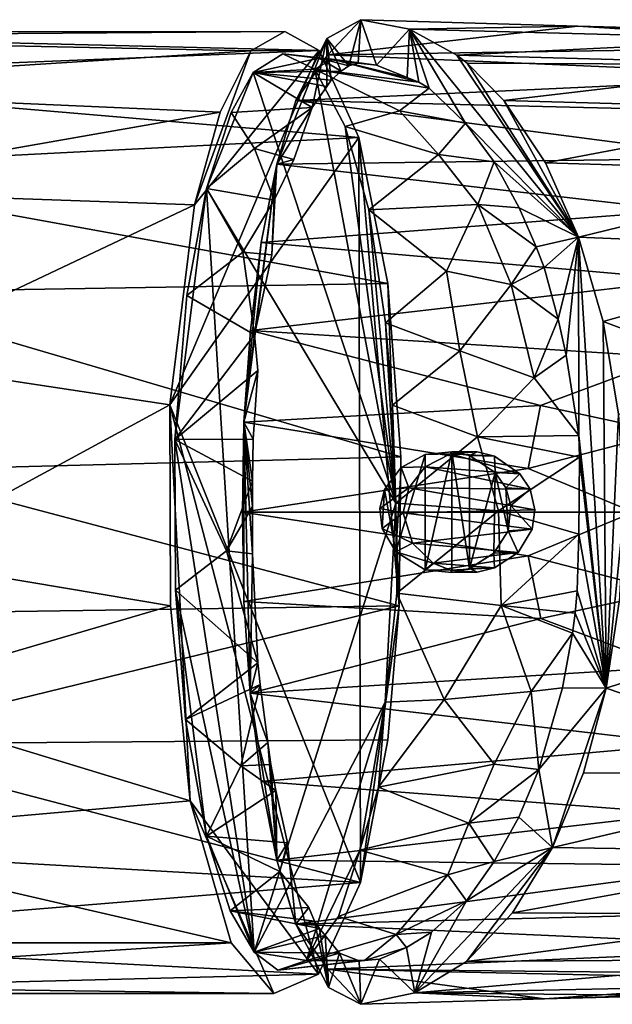
# Model space of a CAD drawing. Units: inches. Extents: x -2 to 2, y -5.1 to 5.1.
# Drawn here: x 0 to 1, y 3.3 to 5 of the extents above; entities that cross this region are included whole.
import ezdxf

# ---------------------------------------------------------------- set-up
doc = ezdxf.new("R2010")
doc.units = ezdxf.units.IN
doc.layers.get('0').update_dxf_attribs({"true_color": 0xc2ced6})

msp = doc.modelspace()

# ---------------------------------------------------------------- linework, layer by layer
for points in [[(0.5997, 5.0491), (0.579, 4.968), (0.5398, 5.0158), (0.5997, 5.0491)], [(0.5416, 4.987), (0.5997, 5.0491), (0.5398, 5.0158), (0.5416, 4.987)], [(0.5997, 5.0491), (0.5416, 4.987), (0.9813, 5.0379), (0.5997, 5.0491)], [(0.5953, 4.9729), (0.579, 4.968), (0.5997, 5.0491), (0.5953, 4.9729)], [(0.5953, 4.9729), (0.5997, 5.0491), (0.6272, 4.9694), (0.5953, 4.9729)], [(0.6857, 5.0322), (0.6272, 4.9694), (0.5997, 5.0491), (0.6857, 5.0322)], [(0.5997, 5.0491), (0.9813, 5.0379), (0.6857, 5.0322), (0.5997, 5.0491)], [(-0.8116, 5.0278), (-0.7853, 5.0192), (0.466, 5.0284), (-0.8116, 5.0278)], [(0.466, 5.0284), (0.5265, 4.9952), (-0.8116, 5.0278), (0.466, 5.0284)], [(-0.6468, 4.9478), (-0.8116, 5.0278), (0.5265, 4.9952), (-0.6468, 4.9478)], [(-0.7853, 5.0192), (0.4064, 4.9943), (0.466, 5.0284), (-0.7853, 5.0192)], [(0.466, 5.0284), (0.4064, 4.9943), (0.5265, 4.9952), (0.466, 5.0284)], [(0.5416, 4.987), (1.5488, 5.0023), (0.9813, 5.0379), (0.5416, 4.987)], [(0.6272, 4.9694), (0.6857, 5.0322), (0.6815, 4.9476), (0.6272, 4.9694)], [(0.7019, 4.9394), (0.6815, 4.9476), (0.6857, 5.0322), (0.7019, 4.9394)], [(0.6857, 5.0322), (0.9813, 5.0379), (1.3457, 5.015), (0.6857, 5.0322)], [(0.72, 4.9285), (0.7019, 4.9394), (0.6857, 5.0322), (0.72, 4.9285)], [(0.6857, 5.0322), (0.9827, 4.6665), (0.7837, 4.8672), (0.6857, 5.0322)], [(0.7837, 4.8672), (0.72, 4.9285), (0.6857, 5.0322), (0.7837, 4.8672)], [(0.9827, 4.6665), (0.6857, 5.0322), (0.7687, 4.9869), (0.9827, 4.6665)], [(1.3457, 5.015), (0.7687, 4.9869), (0.6857, 5.0322), (1.3457, 5.015)], [(1.5488, 5.0023), (1.3423, 5.0282), (0.9813, 5.0379), (1.5488, 5.0023)], [(0.9813, 5.0379), (1.3423, 5.0282), (1.3457, 5.015), (0.9813, 5.0379)], [(-0.7853, 5.0192), (-0.6208, 4.9292), (0.4064, 4.9943), (-0.7853, 5.0192)], [(0.5398, 5.0158), (0.5144, 4.8949), (0.4519, 4.7948), (0.5398, 5.0158)], [(0.5398, 5.0158), (0.4519, 4.7948), (0.4856, 4.9071), (0.5398, 5.0158)], [(0.5398, 5.0158), (0.4856, 4.9071), (0.5416, 4.987), (0.5398, 5.0158)], [(0.5144, 4.8949), (0.5398, 5.0158), (0.54, 4.9314), (0.5144, 4.8949)], [(0.5652, 4.9588), (0.5398, 5.0158), (0.579, 4.968), (0.5652, 4.9588)], [(0.5652, 4.9588), (0.5479, 4.9426), (0.5398, 5.0158), (0.5652, 4.9588)], [(0.5398, 5.0158), (0.5479, 4.9426), (0.54, 4.9314), (0.5398, 5.0158)], [(1.3457, 5.015), (1.3839, 4.9696), (0.7687, 4.9869), (1.3457, 5.015)], [(-0.6468, 4.9478), (0.5265, 4.9952), (0.5966, 4.8416), (-0.6468, 4.9478)], [(-0.6208, 4.9292), (0.3524, 4.8866), (0.4064, 4.9943), (-0.6208, 4.9292)], [(0.2641, 4.3716), (0.5265, 4.9952), (0.3072, 4.7233), (0.2641, 4.3716)], [(0.2641, 4.3716), (0.5966, 4.8416), (0.5265, 4.9952), (0.2641, 4.3716)], [(0.3072, 4.7233), (0.5265, 4.9952), (0.4064, 4.9943), (0.3072, 4.7233)], [(0.4064, 4.9943), (0.3524, 4.8866), (0.3072, 4.7233), (0.4064, 4.9943)], [(1.4133, 4.9497), (1.5488, 5.0023), (0.5416, 4.987), (1.4133, 4.9497)], [(0.5267, 4.9812), (0.4625, 4.989), (0.4106, 4.956), (0.5267, 4.9812)], [(0.4625, 4.989), (0.5189, 4.9622), (0.4106, 4.956), (0.4625, 4.989)], [(0.5652, 4.9588), (0.5267, 4.9812), (0.4106, 4.956), (0.5652, 4.9588)], [(0.5496, 4.9794), (0.4625, 4.989), (0.5953, 4.9729), (0.5496, 4.9794)], [(0.5953, 4.9729), (0.4625, 4.989), (0.5267, 4.9812), (0.5953, 4.9729)], [(0.5189, 4.9622), (0.4625, 4.989), (0.5496, 4.9794), (0.5189, 4.9622)], [(1.4133, 4.9497), (0.5416, 4.987), (0.4856, 4.9071), (1.4133, 4.9497)], [(0.5496, 4.9794), (0.7019, 4.9394), (0.5189, 4.9622), (0.5496, 4.9794)], [(0.579, 4.968), (0.5953, 4.9729), (0.5267, 4.9812), (0.579, 4.968)], [(0.5267, 4.9812), (0.5652, 4.9588), (0.579, 4.968), (0.5267, 4.9812)], [(0.5496, 4.9794), (0.5953, 4.9729), (0.6272, 4.9694), (0.5496, 4.9794)], [(0.5496, 4.9794), (0.6815, 4.9476), (0.7019, 4.9394), (0.5496, 4.9794)], [(0.6815, 4.9476), (0.5496, 4.9794), (0.6272, 4.9694), (0.6815, 4.9476)], [(0.9827, 4.6665), (0.7687, 4.9869), (0.7867, 4.9726), (0.9827, 4.6665)], [(1.3839, 4.9696), (0.7867, 4.9726), (0.7687, 4.9869), (1.3839, 4.9696)], [(1.3839, 4.9696), (0.8514, 4.9071), (0.7867, 4.9726), (1.3839, 4.9696)], [(0.9827, 4.6665), (0.7867, 4.9726), (0.8514, 4.9071), (0.9827, 4.6665)], [(0.3284, 4.7522), (0.372, 4.8859), (0.4106, 4.956), (0.3284, 4.7522)], [(0.3284, 4.7522), (0.4106, 4.956), (0.6612, 4.1985), (0.3284, 4.7522)], [(0.372, 4.8859), (0.5144, 4.8949), (0.4106, 4.956), (0.372, 4.8859)], [(0.5189, 4.9622), (0.6612, 4.1985), (0.4106, 4.956), (0.5189, 4.9622)], [(0.4106, 4.956), (0.5479, 4.9426), (0.5652, 4.9588), (0.4106, 4.956)], [(0.4106, 4.956), (0.5144, 4.8949), (0.54, 4.9314), (0.4106, 4.956)], [(0.54, 4.9314), (0.5479, 4.9426), (0.4106, 4.956), (0.54, 4.9314)], [(0.72, 4.9285), (0.5189, 4.9622), (0.7019, 4.9394), (0.72, 4.9285)], [(0.5189, 4.9622), (0.72, 4.9285), (0.6677, 4.889), (0.5189, 4.9622)], [(0.6677, 4.889), (0.5726, 4.8612), (0.5189, 4.9622), (0.6677, 4.889)], [(0.5189, 4.9622), (0.5726, 4.8612), (0.6612, 4.1985), (0.5189, 4.9622)], [(0.8514, 4.9071), (1.3839, 4.9696), (1.4205, 4.8911), (0.8514, 4.9071)], [(-0.6468, 4.9478), (0.5966, 4.8416), (-0.4646, 4.7873), (-0.6468, 4.9478)], [(0.4856, 4.9071), (1.3291, 4.8863), (1.4133, 4.9497), (0.4856, 4.9071)], [(-0.4295, 4.7491), (0.3524, 4.8866), (-0.6208, 4.9292), (-0.4295, 4.7491)], [(0.7837, 4.8672), (0.6677, 4.889), (0.72, 4.9285), (0.7837, 4.8672)], [(1.2615, 4.8052), (0.4856, 4.9071), (0.4519, 4.7948), (1.2615, 4.8052)], [(1.3291, 4.8863), (0.4856, 4.9071), (1.2615, 4.8052), (1.3291, 4.8863)], [(0.8514, 4.9071), (0.9244, 4.7972), (0.9827, 4.6665), (0.8514, 4.9071)], [(1.4205, 4.8911), (0.9244, 4.7972), (0.8514, 4.9071), (1.4205, 4.8911)], [(-0.4295, 4.7491), (0.3072, 4.7233), (0.3524, 4.8866), (-0.4295, 4.7491)], [(0.372, 4.8859), (0.3284, 4.7522), (0.4127, 4.8223), (0.372, 4.8859)], [(0.4127, 4.8223), (0.5144, 4.8949), (0.372, 4.8859), (0.4127, 4.8223)], [(0.5144, 4.8949), (0.4127, 4.8223), (0.4821, 4.8034), (0.5144, 4.8949)], [(0.5144, 4.8949), (0.4821, 4.8034), (0.4519, 4.7948), (0.5144, 4.8949)], [(0.6677, 4.889), (0.7365, 4.8121), (0.5726, 4.8612), (0.6677, 4.889)], [(0.7837, 4.8672), (0.7365, 4.8121), (0.6677, 4.889), (0.7837, 4.8672)], [(1.4533, 4.7812), (0.9244, 4.7972), (1.4205, 4.8911), (1.4533, 4.7812)], [(0.6612, 4.1985), (0.5726, 4.8612), (0.6142, 4.7144), (0.6612, 4.1985)], [(0.6142, 4.7144), (0.5726, 4.8612), (0.7365, 4.8121), (0.6142, 4.7144)], [(0.8346, 4.7989), (0.7365, 4.8121), (0.7837, 4.8672), (0.8346, 4.7989)], [(0.7837, 4.8672), (0.9827, 4.6665), (0.8346, 4.7989), (0.7837, 4.8672)], [(-0.4646, 4.7873), (0.5966, 4.8416), (0.6473, 4.5848), (-0.4646, 4.7873)], [(0.5992, 3.531), (0.5966, 4.8416), (0.2641, 4.3716), (0.5992, 3.531)], [(0.5966, 4.8416), (0.5992, 3.531), (0.667, 4.0176), (0.5966, 4.8416)], [(0.5966, 4.8416), (0.667, 4.0176), (0.6473, 4.5848), (0.5966, 4.8416)], [(0.4473, 4.7317), (0.4127, 4.8223), (0.3284, 4.7522), (0.4473, 4.7317)], [(0.4127, 4.8223), (0.4473, 4.7317), (0.4821, 4.8034), (0.4127, 4.8223)], [(0.4473, 4.7317), (0.4519, 4.7948), (0.4821, 4.8034), (0.4473, 4.7317)], [(1.2615, 4.8052), (0.4519, 4.7948), (1.1616, 4.7135), (1.2615, 4.8052)], [(0.7365, 4.8121), (0.8058, 4.7238), (0.6142, 4.7144), (0.7365, 4.8121)], [(0.7365, 4.8121), (0.8346, 4.7989), (0.8058, 4.7238), (0.7365, 4.8121)], [(0.6473, 4.5848), (-0.3119, 4.569), (-0.4646, 4.7873), (0.6473, 4.5848)], [(0.4519, 4.7948), (0.413, 4.4944), (0.3941, 4.341), (0.4519, 4.7948)], [(0.3941, 4.341), (0.4248, 4.6568), (0.4519, 4.7948), (0.3941, 4.341)], [(0.413, 4.4944), (0.4519, 4.7948), (0.4431, 4.6352), (0.413, 4.4944)], [(0.4519, 4.7948), (0.4248, 4.6568), (1.1616, 4.7135), (0.4519, 4.7948)], [(0.4473, 4.7317), (0.4431, 4.6352), (0.4519, 4.7948), (0.4473, 4.7317)], [(0.8346, 4.7989), (0.8782, 4.7181), (0.8058, 4.7238), (0.8346, 4.7989)], [(0.8346, 4.7989), (0.9827, 4.6665), (0.8782, 4.7181), (0.8346, 4.7989)], [(1.4533, 4.7812), (0.9827, 4.6665), (0.9244, 4.7972), (1.4533, 4.7812)], [(0.9827, 4.6665), (1.4533, 4.7812), (1.4799, 4.6459), (0.9827, 4.6665)], [(-0.2667, 4.452), (0.3072, 4.7233), (-0.4295, 4.7491), (-0.2667, 4.452)], [(0.3284, 4.7522), (0.2726, 4.3103), (0.294, 4.5638), (0.3284, 4.7522)], [(0.2726, 4.3103), (0.3284, 4.7522), (0.4122, 3.4082), (0.2726, 4.3103)], [(0.3284, 4.7522), (0.294, 4.5638), (0.3921, 4.6402), (0.3284, 4.7522)], [(0.6612, 4.1985), (0.4122, 3.4082), (0.3284, 4.7522), (0.6612, 4.1985)], [(0.3284, 4.7522), (0.3921, 4.6402), (0.4473, 4.7317), (0.3284, 4.7522)], [(0.4473, 4.7317), (0.3921, 4.6402), (0.4431, 4.6352), (0.4473, 4.7317)], [(-0.2667, 4.452), (0.2641, 4.3716), (0.3072, 4.7233), (-0.2667, 4.452)], [(1.1616, 4.7135), (0.4248, 4.6568), (1.1743, 4.5915), (1.1616, 4.7135)], [(0.8058, 4.7238), (0.7508, 4.6068), (0.6142, 4.7144), (0.8058, 4.7238)], [(0.6612, 4.1985), (0.6142, 4.7144), (0.6435, 4.5157), (0.6612, 4.1985)], [(0.6435, 4.5157), (0.6142, 4.7144), (0.7508, 4.6068), (0.6435, 4.5157)], [(0.8058, 4.7238), (0.8645, 4.5833), (0.7508, 4.6068), (0.8058, 4.7238)], [(0.9082, 4.6497), (0.8645, 4.5833), (0.8058, 4.7238), (0.9082, 4.6497)], [(0.8782, 4.7181), (0.9082, 4.6497), (0.8058, 4.7238), (0.8782, 4.7181)], [(0.9827, 4.6665), (0.9082, 4.6497), (0.8782, 4.7181), (0.9827, 4.6665)], [(0.9827, 4.6665), (0.9221, 4.6131), (0.9082, 4.6497), (0.9827, 4.6665)], [(0.9221, 4.6131), (0.9827, 4.6665), (0.9469, 4.522), (0.9221, 4.6131)], [(0.9608, 4.4591), (0.9469, 4.522), (0.9827, 4.6665), (0.9608, 4.4591)], [(0.9827, 4.6665), (0.983, 4.3174), (0.9608, 4.4591), (0.9827, 4.6665)], [(0.9827, 4.6665), (1.0313, 3.8727), (0.983, 4.3174), (0.9827, 4.6665)], [(1.0313, 3.8727), (0.9827, 4.6665), (1.026, 4.5178), (1.0313, 3.8727)], [(1.026, 4.5178), (0.9827, 4.6665), (1.4799, 4.6459), (1.026, 4.5178)], [(0.4056, 4.5025), (0.4248, 4.6568), (0.3941, 4.341), (0.4056, 4.5025)], [(1.1743, 4.5915), (0.4248, 4.6568), (0.4056, 4.5025), (1.1743, 4.5915)], [(0.8645, 4.5833), (0.9082, 4.6497), (0.9221, 4.6131), (0.8645, 4.5833)], [(1.026, 4.5178), (1.4799, 4.6459), (1.5098, 4.3368), (1.026, 4.5178)], [(0.3921, 4.6402), (0.294, 4.5638), (0.413, 4.4944), (0.3921, 4.6402)], [(0.413, 4.4944), (0.4431, 4.6352), (0.3921, 4.6402), (0.413, 4.4944)], [(0.9469, 4.522), (0.8645, 4.5833), (0.9221, 4.6131), (0.9469, 4.522)], [(0.4056, 4.5025), (1.1445, 4.4555), (1.1743, 4.5915), (0.4056, 4.5025)], [(0.774, 4.4664), (0.6435, 4.5157), (0.7508, 4.6068), (0.774, 4.4664)], [(0.774, 4.4664), (0.7508, 4.6068), (0.8645, 4.5833), (0.774, 4.4664)], [(-0.3119, 4.569), (0.6473, 4.5848), (0.6704, 4.2799), (-0.3119, 4.569)], [(0.667, 4.0176), (0.6704, 4.2799), (0.6473, 4.5848), (0.667, 4.0176)], [(0.8645, 4.5833), (0.9046, 4.4187), (0.774, 4.4664), (0.8645, 4.5833)], [(0.9469, 4.522), (0.9046, 4.4187), (0.8645, 4.5833), (0.9469, 4.522)], [(0.6704, 4.2799), (-0.2327, 4.2565), (-0.3119, 4.569), (0.6704, 4.2799)], [(0.294, 4.5638), (0.2726, 4.3103), (0.413, 4.4944), (0.294, 4.5638)], [(0.9608, 4.4591), (0.9046, 4.4187), (0.9469, 4.522), (0.9608, 4.4591)], [(0.6553, 4.3706), (0.6612, 4.1985), (0.6435, 4.5157), (0.6553, 4.3706)], [(0.6553, 4.3706), (0.6435, 4.5157), (0.774, 4.4664), (0.6553, 4.3706)], [(1.026, 4.5178), (1.053, 4.3551), (1.0313, 3.8727), (1.026, 4.5178)], [(1.5098, 4.3368), (1.053, 4.3551), (1.026, 4.5178), (1.5098, 4.3368)], [(0.413, 4.4944), (0.2726, 4.3103), (0.4185, 4.4319), (0.413, 4.4944)], [(0.9161, 4.3703), (0.4056, 4.5025), (0.3941, 4.341), (0.9161, 4.3703)], [(0.4185, 4.4319), (0.3941, 4.341), (0.413, 4.4944), (0.4185, 4.4319)], [(0.4056, 4.5025), (0.9161, 4.3703), (1.1445, 4.4555), (0.4056, 4.5025)], [(0.774, 4.4664), (0.8048, 4.3149), (0.6553, 4.3706), (0.774, 4.4664)], [(0.9046, 4.4187), (0.8048, 4.3149), (0.774, 4.4664), (0.9046, 4.4187)], [(0.9608, 4.4591), (0.983, 4.3174), (0.9046, 4.4187), (0.9608, 4.4591)], [(1.1361, 4.3225), (1.1445, 4.4555), (0.9161, 4.3703), (1.1361, 4.3225)], [(-0.2667, 4.452), (-0.234, 4.1017), (0.2641, 4.3716), (-0.2667, 4.452)], [(0.4103, 4.311), (0.4185, 4.4319), (0.2726, 4.3103), (0.4103, 4.311)], [(0.4103, 4.311), (0.3941, 4.341), (0.4185, 4.4319), (0.4103, 4.311)], [(0.983, 4.3174), (0.8048, 4.3149), (0.9046, 4.4187), (0.983, 4.3174)], [(0.2653, 4.0176), (0.2641, 4.3716), (-0.234, 4.1017), (0.2653, 4.0176)], [(0.2998, 3.6748), (0.2641, 4.3716), (0.2653, 4.0176), (0.2998, 3.6748)], [(0.2998, 3.6748), (0.5253, 3.3699), (0.2641, 4.3716), (0.2998, 3.6748)], [(0.2641, 4.3716), (0.5253, 3.3699), (0.5992, 3.531), (0.2641, 4.3716)], [(0.8941, 4.2596), (0.9161, 4.3703), (0.3941, 4.341), (0.8941, 4.2596)], [(0.6553, 4.3706), (0.8048, 4.3149), (0.6612, 4.1985), (0.6553, 4.3706)], [(1.1361, 4.3225), (0.9161, 4.3703), (0.8941, 4.2596), (1.1361, 4.3225)], [(1.053, 4.3551), (1.0623, 4.1828), (1.0313, 3.8727), (1.053, 4.3551)], [(0.3941, 4.341), (0.394, 4.0252), (0.3915, 4.1827), (0.3941, 4.341)], [(0.3941, 4.341), (0.3915, 4.1827), (0.8941, 4.2596), (0.3941, 4.341)], [(0.394, 4.0252), (0.3941, 4.341), (0.4053, 3.864), (0.394, 4.0252)], [(0.3941, 4.341), (0.4096, 4.2372), (0.4094, 4.1925), (0.3941, 4.341)], [(0.3941, 4.341), (0.4091, 4.1094), (0.4053, 3.864), (0.3941, 4.341)], [(0.4094, 4.1925), (0.4091, 4.1094), (0.3941, 4.341), (0.4094, 4.1925)], [(0.3941, 4.341), (0.4103, 4.311), (0.4096, 4.2372), (0.3941, 4.341)], [(0.8048, 4.3149), (0.8419, 4.1848), (0.6612, 4.1985), (0.8048, 4.3149)], [(0.8048, 4.3149), (0.983, 4.3174), (0.9843, 4.2794), (0.8048, 4.3149)], [(0.9843, 4.2794), (0.8419, 4.1848), (0.8048, 4.3149), (0.9843, 4.2794)], [(1.0794, 4.1828), (1.1361, 4.3225), (0.8941, 4.2596), (1.0794, 4.1828)], [(1.0313, 3.8727), (0.9843, 4.2794), (0.983, 4.3174), (1.0313, 3.8727)], [(0.4096, 4.2372), (0.4103, 4.311), (0.2726, 4.3103), (0.4096, 4.2372)], [(0.2726, 4.3103), (0.3636, 4.1148), (0.4096, 4.2372), (0.2726, 4.3103)], [(0.4122, 3.4082), (0.274, 4.0455), (0.2726, 4.3103), (0.4122, 3.4082)], [(0.2726, 4.3103), (0.274, 4.0455), (0.3636, 4.1148), (0.2726, 4.3103)], [(-0.2327, 4.2565), (0.6704, 4.2799), (0.667, 4.0176), (-0.2327, 4.2565)], [(0.7132, 4.2843), (0.6617, 4.1129), (0.7132, 4.0813), (0.7132, 4.2843)], [(0.6707, 4.2612), (0.6617, 4.1129), (0.7132, 4.2843), (0.6707, 4.2612)], [(0.6707, 4.2612), (0.7132, 4.2843), (0.7132, 4.2623), (0.6707, 4.2612)], [(0.76, 4.0766), (0.76, 4.289), (0.7132, 4.0813), (0.76, 4.0766)], [(0.7132, 4.2843), (0.7132, 4.0813), (0.76, 4.289), (0.7132, 4.2843)], [(0.7132, 4.2843), (0.76, 4.289), (0.7575, 4.2852), (0.7132, 4.2843)], [(0.7132, 4.2843), (0.7575, 4.2852), (0.7132, 4.2623), (0.7132, 4.2843)], [(0.8798, 4.2503), (0.7132, 4.2623), (0.7575, 4.2852), (0.8798, 4.2503)], [(0.8042, 4.2886), (0.7575, 4.2852), (0.76, 4.289), (0.8042, 4.2886)], [(0.7575, 4.2852), (0.8042, 4.2886), (0.8351, 4.2811), (0.7575, 4.2852)], [(0.7575, 4.2852), (0.8351, 4.2811), (0.8798, 4.2503), (0.7575, 4.2852)], [(0.7909, 4.0833), (0.76, 4.289), (0.76, 4.0766), (0.7909, 4.0833)], [(0.76, 4.289), (0.7909, 4.0833), (0.7909, 4.2823), (0.76, 4.289)], [(0.7909, 4.2823), (0.8042, 4.2886), (0.76, 4.289), (0.7909, 4.2823)], [(0.8351, 4.2811), (0.8042, 4.2886), (0.7909, 4.2823), (0.8351, 4.2811)], [(0.7909, 4.2823), (0.7909, 4.0833), (0.8363, 4.2525), (0.7909, 4.2823)], [(0.8363, 4.2525), (0.8351, 4.2811), (0.7909, 4.2823), (0.8363, 4.2525)], [(0.8363, 4.2525), (0.8798, 4.2503), (0.8351, 4.2811), (0.8363, 4.2525)], [(0.9834, 4.1438), (0.8419, 4.1848), (0.9843, 4.2794), (0.9834, 4.1438)], [(1.0313, 3.8727), (0.9834, 4.1438), (0.9843, 4.2794), (1.0313, 3.8727)], [(0.6707, 4.2612), (0.7132, 4.2623), (0.6841, 4.2253), (0.6707, 4.2612)], [(0.6841, 4.2253), (0.7132, 4.2623), (0.8976, 4.2229), (0.6841, 4.2253)], [(0.8798, 4.2503), (0.8976, 4.2229), (0.7132, 4.2623), (0.8798, 4.2503)], [(0.667, 4.0176), (-0.2472, 4.0041), (-0.2327, 4.2565), (0.667, 4.0176)], [(0.8941, 4.2596), (0.3915, 4.1827), (1.0794, 4.1828), (0.8941, 4.2596)], [(0.6707, 4.2612), (0.6415, 4.2227), (0.6617, 4.1129), (0.6707, 4.2612)], [(0.6841, 4.2253), (0.6415, 4.2227), (0.6707, 4.2612), (0.6841, 4.2253)], [(0.8338, 4.1107), (0.8363, 4.2525), (0.7909, 4.0833), (0.8338, 4.1107)], [(0.8363, 4.2525), (0.8338, 4.1107), (0.8588, 4.15), (0.8363, 4.2525)], [(0.8549, 4.2255), (0.8363, 4.2525), (0.8588, 4.15), (0.8549, 4.2255)], [(0.8363, 4.2525), (0.8549, 4.2255), (0.8798, 4.2503), (0.8363, 4.2525)], [(0.8549, 4.2255), (0.8976, 4.2229), (0.8798, 4.2503), (0.8549, 4.2255)], [(0.3636, 4.1148), (0.4094, 4.1925), (0.4096, 4.2372), (0.3636, 4.1148)], [(0.6331, 4.1889), (0.6841, 4.2253), (0.6744, 4.1815), (0.6331, 4.1889)], [(0.6841, 4.2253), (0.6331, 4.1889), (0.6415, 4.2227), (0.6841, 4.2253)], [(0.6373, 4.1539), (0.6415, 4.2227), (0.6331, 4.1889), (0.6373, 4.1539)], [(0.6373, 4.1539), (0.6617, 4.1129), (0.6415, 4.2227), (0.6373, 4.1539)], [(0.6744, 4.1815), (0.6841, 4.2253), (0.9059, 4.1869), (0.6744, 4.1815)], [(0.8976, 4.2229), (0.9059, 4.1869), (0.6841, 4.2253), (0.8976, 4.2229)], [(0.8639, 4.1942), (0.8549, 4.2255), (0.8588, 4.15), (0.8639, 4.1942)], [(0.8976, 4.2229), (0.8549, 4.2255), (0.8639, 4.1942), (0.8976, 4.2229)], [(0.8639, 4.1942), (0.9059, 4.1869), (0.8976, 4.2229), (0.8639, 4.1942)], [(0.6429, 3.848), (0.4122, 3.4082), (0.6612, 4.1985), (0.6429, 3.848)], [(0.6429, 3.848), (0.6612, 4.1985), (0.6629, 4.04), (0.6429, 3.848)], [(0.6629, 4.04), (0.6612, 4.1985), (0.8419, 4.1848), (0.6629, 4.04)], [(0.9011, 4.1527), (0.8639, 4.1942), (0.8588, 4.15), (0.9011, 4.1527)], [(0.9059, 4.1869), (0.8639, 4.1942), (0.9011, 4.1527), (0.9059, 4.1869)], [(0.3636, 4.1148), (0.4091, 4.1094), (0.4094, 4.1925), (0.3636, 4.1148)], [(0.8941, 4.1059), (1.0794, 4.1828), (0.3915, 4.1827), (0.8941, 4.1059)], [(0.8941, 4.1059), (0.3915, 4.1827), (0.394, 4.0252), (0.8941, 4.1059)], [(0.6373, 4.1539), (0.6331, 4.1889), (0.6744, 4.1815), (0.6373, 4.1539)], [(0.6744, 4.1815), (0.691, 4.1283), (0.6373, 4.1539), (0.6744, 4.1815)], [(0.8419, 4.1848), (0.8466, 4.0185), (0.6629, 4.04), (0.8419, 4.1848)], [(0.9059, 4.1869), (0.9011, 4.1527), (0.6744, 4.1815), (0.9059, 4.1869)], [(0.6744, 4.1815), (0.9011, 4.1527), (0.691, 4.1283), (0.6744, 4.1815)], [(0.8419, 4.1848), (0.9834, 4.1438), (0.8466, 4.0185), (0.8419, 4.1848)], [(1.1361, 4.0431), (1.0794, 4.1828), (0.8941, 4.1059), (1.1361, 4.0431)], [(1.0313, 3.8727), (1.0623, 4.1828), (1.0544, 4.0248), (1.0313, 3.8727)], [(0.6373, 4.1539), (0.691, 4.1283), (0.6617, 4.1129), (0.6373, 4.1539)], [(0.9011, 4.1527), (0.8763, 4.1118), (0.691, 4.1283), (0.9011, 4.1527)], [(0.8763, 4.1118), (0.8588, 4.15), (0.8338, 4.1107), (0.8763, 4.1118)], [(0.8466, 4.0185), (0.9834, 4.1438), (0.9803, 4.0439), (0.8466, 4.0185)], [(0.8763, 4.1118), (0.9011, 4.1527), (0.8588, 4.15), (0.8763, 4.1118)], [(0.9834, 4.1438), (1.0313, 3.8727), (0.9803, 4.0439), (0.9834, 4.1438)], [(0.691, 4.1283), (0.7272, 4.093), (0.6617, 4.1129), (0.691, 4.1283)], [(0.7272, 4.093), (0.691, 4.1283), (0.8763, 4.1118), (0.7272, 4.093)], [(0.274, 4.0455), (0.4187, 3.9177), (0.3636, 4.1148), (0.274, 4.0455)], [(0.4187, 3.9177), (0.4091, 4.1094), (0.3636, 4.1148), (0.4187, 3.9177)], [(0.4053, 3.864), (0.4091, 4.1094), (0.4187, 3.9177), (0.4053, 3.864)], [(0.7132, 4.0813), (0.6617, 4.1129), (0.7272, 4.093), (0.7132, 4.0813)], [(0.7272, 4.093), (0.8763, 4.1118), (0.8351, 4.0845), (0.7272, 4.093)], [(0.8338, 4.1107), (0.7909, 4.0833), (0.8351, 4.0845), (0.8338, 4.1107)], [(0.8351, 4.0845), (0.8763, 4.1118), (0.8338, 4.1107), (0.8351, 4.0845)], [(-0.234, 4.1017), (-0.2911, 3.8549), (0.2653, 4.0176), (-0.234, 4.1017)], [(0.9164, 3.9954), (0.8941, 4.1059), (0.394, 4.0252), (0.9164, 3.9954)], [(0.7132, 4.0813), (0.7272, 4.093), (0.7575, 4.0804), (0.7132, 4.0813)], [(0.7575, 4.0804), (0.7272, 4.093), (0.8351, 4.0845), (0.7575, 4.0804)], [(0.8941, 4.1059), (0.9164, 3.9954), (1.1361, 4.0431), (0.8941, 4.1059)], [(0.7575, 4.0804), (0.76, 4.0766), (0.7132, 4.0813), (0.7575, 4.0804)], [(0.7575, 4.0804), (0.8351, 4.0845), (0.8042, 4.077), (0.7575, 4.0804)], [(0.7575, 4.0804), (0.8042, 4.077), (0.76, 4.0766), (0.7575, 4.0804)], [(0.76, 4.0766), (0.8042, 4.077), (0.7909, 4.0833), (0.76, 4.0766)], [(0.8042, 4.077), (0.8351, 4.0845), (0.7909, 4.0833), (0.8042, 4.077)], [(0.4187, 3.9177), (0.274, 4.0455), (0.2916, 3.8177), (0.4187, 3.9177)], [(0.274, 4.0455), (0.3282, 3.6124), (0.2916, 3.8177), (0.274, 4.0455)], [(0.4122, 3.4082), (0.3282, 3.6124), (0.274, 4.0455), (0.4122, 3.4082)], [(0.6429, 3.848), (0.6629, 4.04), (0.7464, 3.8528), (0.6429, 3.848)], [(0.6629, 4.04), (0.8466, 4.0185), (0.7464, 3.8528), (0.6629, 4.04)], [(0.9803, 4.0439), (0.9771, 4.005), (0.8466, 4.0185), (0.9803, 4.0439)], [(1.1445, 3.91), (1.1361, 4.0431), (0.9164, 3.9954), (1.1445, 3.91)], [(1.0313, 3.8727), (0.9771, 4.005), (0.9803, 4.0439), (1.0313, 3.8727)], [(0.4053, 3.864), (0.9164, 3.9954), (0.394, 4.0252), (0.4053, 3.864)], [(1.4799, 3.7197), (1.0313, 3.8727), (1.5098, 4.0288), (1.4799, 3.7197)], [(1.0544, 4.0248), (1.5098, 4.0288), (1.0313, 3.8727), (1.0544, 4.0248)], [(0.667, 4.0176), (0.6471, 3.782), (-0.3282, 3.7742), (0.667, 4.0176)], [(-0.3282, 3.7742), (-0.2472, 4.0041), (0.667, 4.0176), (-0.3282, 3.7742)], [(-0.2911, 3.8549), (0.2998, 3.6748), (0.2653, 4.0176), (-0.2911, 3.8549)], [(0.5992, 3.531), (0.6471, 3.782), (0.667, 4.0176), (0.5992, 3.531)], [(0.7464, 3.8528), (0.8466, 4.0185), (0.8994, 3.8669), (0.7464, 3.8528)], [(0.8466, 4.0185), (0.9771, 4.005), (0.9719, 3.9696), (0.8466, 4.0185)], [(0.9719, 3.9696), (0.8994, 3.8669), (0.8466, 4.0185), (0.9719, 3.9696)], [(0.9771, 4.005), (1.0313, 3.8727), (0.9719, 3.9696), (0.9771, 4.005)], [(1.1445, 3.91), (0.9164, 3.9954), (0.4053, 3.864), (1.1445, 3.91)], [(0.8994, 3.8669), (0.9719, 3.9696), (0.9548, 3.8733), (0.8994, 3.8669)], [(0.9719, 3.9696), (1.0313, 3.8727), (0.9548, 3.8733), (0.9719, 3.9696)], [(0.2916, 3.8177), (0.4228, 3.8791), (0.4187, 3.9177), (0.2916, 3.8177)], [(0.4053, 3.864), (0.4187, 3.9177), (0.4228, 3.8791), (0.4053, 3.864)], [(1.1743, 3.7742), (1.1445, 3.91), (0.4053, 3.864), (1.1743, 3.7742)], [(0.2916, 3.8177), (0.3888, 3.7361), (0.4228, 3.8791), (0.2916, 3.8177)], [(0.3888, 3.7361), (0.4364, 3.7774), (0.4228, 3.8791), (0.3888, 3.7361)], [(0.4364, 3.7774), (0.4053, 3.864), (0.4228, 3.8791), (0.4364, 3.7774)], [(0.4053, 3.864), (0.4364, 3.7774), (0.452, 3.5702), (0.4053, 3.864)], [(0.4247, 3.7088), (0.4053, 3.864), (0.452, 3.5702), (0.4247, 3.7088)], [(0.4053, 3.864), (0.4247, 3.7088), (1.1743, 3.7742), (0.4053, 3.864)], [(0.8994, 3.8669), (0.8342, 3.7389), (0.7464, 3.8528), (0.8994, 3.8669)], [(0.8994, 3.8669), (0.9131, 3.7296), (0.8342, 3.7389), (0.8994, 3.8669)], [(0.9131, 3.7296), (0.8994, 3.8669), (0.9548, 3.8733), (0.9131, 3.7296)], [(0.9131, 3.7296), (0.9548, 3.8733), (1.0313, 3.8727), (0.9131, 3.7296)], [(1.0313, 3.8727), (0.937, 3.5925), (0.9131, 3.7296), (1.0313, 3.8727)], [(0.9913, 3.7237), (0.937, 3.5925), (1.0313, 3.8727), (0.9913, 3.7237)], [(1.4799, 3.7197), (0.9913, 3.7237), (1.0313, 3.8727), (1.4799, 3.7197)], [(-0.4311, 3.61), (0.2998, 3.6748), (-0.2911, 3.8549), (-0.4311, 3.61)], [(0.6429, 3.848), (0.5045, 3.3939), (0.4122, 3.4082), (0.6429, 3.848)], [(0.598, 3.5877), (0.5045, 3.3939), (0.6429, 3.848), (0.598, 3.5877)], [(0.598, 3.5877), (0.6429, 3.848), (0.6312, 3.6989), (0.598, 3.5877)], [(0.7464, 3.8528), (0.8342, 3.7389), (0.6312, 3.6989), (0.7464, 3.8528)], [(0.6312, 3.6989), (0.6429, 3.848), (0.7464, 3.8528), (0.6312, 3.6989)], [(0.2916, 3.8177), (0.3282, 3.6124), (0.3888, 3.7361), (0.2916, 3.8177)], [(-0.3282, 3.7742), (0.6471, 3.782), (0.5992, 3.531), (-0.3282, 3.7742)], [(0.3888, 3.7361), (0.4417, 3.7386), (0.4364, 3.7774), (0.3888, 3.7361)], [(0.452, 3.5702), (0.4364, 3.7774), (0.4417, 3.7386), (0.452, 3.5702)], [(-0.3282, 3.7742), (0.5992, 3.531), (-0.4525, 3.591), (-0.3282, 3.7742)], [(1.1617, 3.6521), (1.1743, 3.7742), (0.4247, 3.7088), (1.1617, 3.6521)], [(0.4501, 3.6927), (0.3888, 3.7361), (0.3282, 3.6124), (0.4501, 3.6927)], [(0.3888, 3.7361), (0.4501, 3.6927), (0.4417, 3.7386), (0.3888, 3.7361)], [(0.4501, 3.6927), (0.452, 3.5702), (0.4417, 3.7386), (0.4501, 3.6927)], [(0.8342, 3.7389), (0.7899, 3.6351), (0.6312, 3.6989), (0.8342, 3.7389)], [(0.7899, 3.6351), (0.8342, 3.7389), (0.9131, 3.7296), (0.7899, 3.6351)], [(0.8779, 3.6459), (0.7899, 3.6351), (0.9131, 3.7296), (0.8779, 3.6459)], [(0.8779, 3.6459), (0.9131, 3.7296), (0.937, 3.5925), (0.8779, 3.6459)], [(0.4247, 3.7088), (0.452, 3.5702), (1.1617, 3.6521), (0.4247, 3.7088)], [(0.937, 3.5925), (0.9913, 3.7237), (1.4799, 3.7197), (0.937, 3.5925)], [(1.4799, 3.7197), (1.4533, 3.5844), (0.937, 3.5925), (1.4799, 3.7197)], [(0.3282, 3.6124), (0.4708, 3.6005), (0.4501, 3.6927), (0.3282, 3.6124)], [(0.452, 3.5702), (0.4501, 3.6927), (0.4708, 3.6005), (0.452, 3.5702)], [(0.7899, 3.6351), (0.598, 3.5877), (0.6312, 3.6989), (0.7899, 3.6351)], [(-0.4311, 3.61), (0.3721, 3.4246), (0.2998, 3.6748), (-0.4311, 3.61)], [(0.2998, 3.6748), (0.3721, 3.4246), (0.4471, 3.3355), (0.2998, 3.6748)], [(0.4471, 3.3355), (0.5253, 3.3699), (0.2998, 3.6748), (0.4471, 3.3355)], [(1.2613, 3.5601), (1.1617, 3.6521), (0.452, 3.5702), (1.2613, 3.5601)], [(0.8779, 3.6459), (0.8342, 3.5682), (0.7899, 3.6351), (0.8779, 3.6459)], [(0.8342, 3.5682), (0.8779, 3.6459), (0.937, 3.5925), (0.8342, 3.5682)], [(0.7899, 3.6351), (0.7529, 3.5444), (0.598, 3.5877), (0.7899, 3.6351)], [(0.7899, 3.6351), (0.8342, 3.5682), (0.7529, 3.5444), (0.7899, 3.6351)], [(-0.4311, 3.61), (-0.6347, 3.4249), (0.3721, 3.4246), (-0.4311, 3.61)], [(0.4575, 3.5501), (0.4708, 3.6005), (0.3282, 3.6124), (0.4575, 3.5501)], [(0.4575, 3.5501), (0.3282, 3.6124), (0.3703, 3.4812), (0.4575, 3.5501)], [(0.4122, 3.4082), (0.3703, 3.4812), (0.3282, 3.6124), (0.4122, 3.4082)], [(-0.629, 3.43), (-0.4525, 3.591), (0.5992, 3.531), (-0.629, 3.43)], [(0.4708, 3.6005), (0.4856, 3.4577), (0.452, 3.5702), (0.4708, 3.6005)], [(0.4856, 3.4577), (0.4708, 3.6005), (0.4575, 3.5501), (0.4856, 3.4577)], [(0.5045, 3.3939), (0.598, 3.5877), (0.5605, 3.4709), (0.5045, 3.3939)], [(0.5605, 3.4709), (0.598, 3.5877), (0.7529, 3.5444), (0.5605, 3.4709)], [(0.6946, 3.3369), (0.7856, 3.4987), (0.937, 3.5925), (0.6946, 3.3369)], [(0.7856, 3.392), (0.6946, 3.3369), (0.937, 3.5925), (0.7856, 3.392)], [(0.937, 3.5925), (0.7856, 3.4987), (0.8342, 3.5682), (0.937, 3.5925)], [(0.8664, 3.4777), (0.7856, 3.392), (0.937, 3.5925), (0.8664, 3.4777)], [(0.8664, 3.4777), (0.937, 3.5925), (1.4533, 3.5844), (0.8664, 3.4777)], [(0.4856, 3.4577), (1.2613, 3.5601), (0.452, 3.5702), (0.4856, 3.4577)], [(1.4533, 3.5844), (1.4205, 3.4744), (0.8664, 3.4777), (1.4533, 3.5844)], [(0.4856, 3.4577), (1.3288, 3.479), (1.2613, 3.5601), (0.4856, 3.4577)], [(0.7529, 3.5444), (0.8342, 3.5682), (0.7856, 3.4987), (0.7529, 3.5444)], [(0.3703, 3.4812), (0.5086, 3.4867), (0.4575, 3.5501), (0.3703, 3.4812)], [(0.4575, 3.5501), (0.5086, 3.4867), (0.4856, 3.4577), (0.4575, 3.5501)], [(0.7529, 3.5444), (0.6619, 3.4397), (0.5605, 3.4709), (0.7529, 3.5444)], [(0.7856, 3.4987), (0.6619, 3.4397), (0.7529, 3.5444), (0.7856, 3.4987)], [(-0.629, 3.43), (0.5992, 3.531), (0.5253, 3.3699), (-0.629, 3.43)], [(0.5182, 3.4628), (0.5086, 3.4867), (0.3703, 3.4812), (0.5182, 3.4628)], [(0.5086, 3.4867), (0.5182, 3.4628), (0.4856, 3.4577), (0.5086, 3.4867)], [(0.7239, 3.4435), (0.6619, 3.4397), (0.7856, 3.4987), (0.7239, 3.4435)], [(0.7239, 3.4435), (0.7856, 3.4987), (0.6946, 3.3369), (0.7239, 3.4435)], [(0.3703, 3.4812), (0.5273, 3.4501), (0.5182, 3.4628), (0.3703, 3.4812)], [(0.5273, 3.4501), (0.3703, 3.4812), (0.4122, 3.4082), (0.5273, 3.4501)], [(1.4133, 3.4161), (1.3288, 3.479), (0.4856, 3.4577), (1.4133, 3.4161)], [(0.5045, 3.3939), (0.5605, 3.4709), (0.6619, 3.4397), (0.5045, 3.3939)], [(0.7856, 3.392), (0.8664, 3.4777), (1.4205, 3.4744), (0.7856, 3.392)], [(1.4205, 3.4744), (1.3839, 3.3959), (0.7856, 3.392), (1.4205, 3.4744)], [(0.5371, 3.438), (0.5273, 3.4501), (0.4122, 3.4082), (0.5371, 3.438)], [(0.5429, 3.3463), (0.4856, 3.4577), (0.5182, 3.4628), (0.5429, 3.3463)], [(0.4856, 3.4577), (0.5416, 3.3786), (1.4133, 3.4161), (0.4856, 3.4577)], [(0.4856, 3.4577), (0.5429, 3.3463), (0.5416, 3.3786), (0.4856, 3.4577)], [(0.5182, 3.4628), (0.5273, 3.4501), (0.5429, 3.3463), (0.5182, 3.4628)], [(0.5273, 3.4501), (0.5371, 3.438), (0.5429, 3.3463), (0.5273, 3.4501)], [(0.4122, 3.4082), (0.5626, 3.4065), (0.5371, 3.438), (0.4122, 3.4082)], [(0.6065, 3.3935), (0.5045, 3.3939), (0.6619, 3.4397), (0.6065, 3.3935)], [(0.5429, 3.3463), (0.5371, 3.438), (0.5626, 3.4065), (0.5429, 3.3463)], [(0.6619, 3.4397), (0.6799, 3.4167), (0.6065, 3.3935), (0.6619, 3.4397)], [(0.6799, 3.4167), (0.6619, 3.4397), (0.7239, 3.4435), (0.6799, 3.4167)], [(0.6946, 3.3369), (0.6799, 3.4167), (0.7239, 3.4435), (0.6946, 3.3369)], [(0.5253, 3.3699), (-0.8156, 3.3359), (-0.629, 3.43), (0.5253, 3.3699)], [(0.3721, 3.4246), (-0.6347, 3.4249), (-0.7778, 3.3518), (0.3721, 3.4246)], [(-0.7778, 3.3518), (0.4471, 3.3355), (0.3721, 3.4246), (-0.7778, 3.3518)], [(1.4649, 3.3691), (1.4133, 3.4161), (0.5416, 3.3786), (1.4649, 3.3691)], [(0.6799, 3.4167), (0.6326, 3.3963), (0.6065, 3.3935), (0.6799, 3.4167)], [(0.6946, 3.3369), (0.6326, 3.3963), (0.6799, 3.4167), (0.6946, 3.3369)], [(0.4538, 3.3767), (0.5626, 3.4065), (0.4122, 3.4082), (0.4538, 3.3767)], [(0.5045, 3.3939), (0.4538, 3.3767), (0.4122, 3.4082), (0.5045, 3.3939)], [(0.5972, 3.3932), (0.5626, 3.4065), (0.4538, 3.3767), (0.5972, 3.3932)], [(0.5429, 3.3463), (0.5626, 3.4065), (0.5999, 3.3167), (0.5429, 3.3463)], [(0.5972, 3.3932), (0.5999, 3.3167), (0.5626, 3.4065), (0.5972, 3.3932)], [(0.6065, 3.3935), (0.6326, 3.3963), (0.5972, 3.3932), (0.6065, 3.3935)], [(0.5999, 3.3167), (0.5972, 3.3932), (0.6326, 3.3963), (0.5999, 3.3167)], [(0.6326, 3.3963), (0.6946, 3.3369), (0.5999, 3.3167), (0.6326, 3.3963)], [(1.3839, 3.3959), (1.3457, 3.3506), (0.6946, 3.3369), (1.3839, 3.3959)], [(0.6946, 3.3369), (0.7856, 3.392), (1.3839, 3.3959), (0.6946, 3.3369)], [(0.4538, 3.3767), (0.5045, 3.3939), (0.6065, 3.3935), (0.4538, 3.3767)], [(0.5972, 3.3932), (0.4538, 3.3767), (0.6065, 3.3935), (0.5972, 3.3932)], [(1.4649, 3.3691), (0.5416, 3.3786), (1.4036, 3.3598), (1.4649, 3.3691)], [(0.5416, 3.3786), (0.5999, 3.3167), (0.9227, 3.3262), (0.5416, 3.3786)], [(1.4036, 3.3598), (0.5416, 3.3786), (0.9227, 3.3262), (1.4036, 3.3598)], [(0.5999, 3.3167), (0.5416, 3.3786), (0.5429, 3.3463), (0.5999, 3.3167)], [(0.4471, 3.3355), (-0.8156, 3.3359), (0.5253, 3.3699), (0.4471, 3.3355)], [(-0.7778, 3.3518), (-0.8156, 3.3359), (0.4471, 3.3355), (-0.7778, 3.3518)], [(1.1485, 3.3323), (0.6946, 3.3369), (1.3457, 3.3506), (1.1485, 3.3323)], [(0.9227, 3.3262), (1.5472, 3.3471), (1.4036, 3.3598), (0.9227, 3.3262)], [(1.5472, 3.3471), (0.9227, 3.3262), (1.1485, 3.3323), (1.5472, 3.3471)], [(0.6946, 3.3369), (0.9227, 3.3262), (0.5999, 3.3167), (0.6946, 3.3369)], [(0.6946, 3.3369), (1.1485, 3.3323), (0.9227, 3.3262), (0.6946, 3.3369)]]:
    msp.add_lwpolyline(points)

doc.saveas('drawing.dxf')
